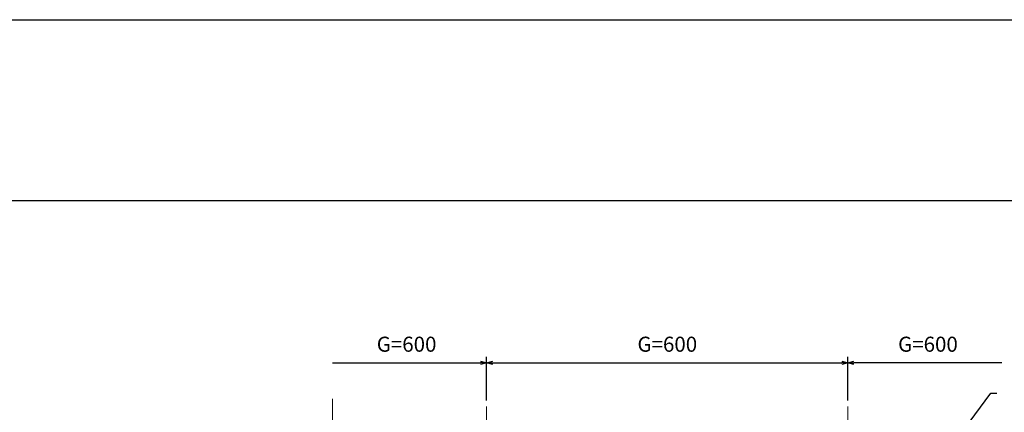
# Model space of a CAD drawing. Units: millimetres. Extents: x 13218 to 17900, y 45668 to 49091.
# Drawn here: x 15426 to 17062, y 48440 to 49091 of the extents above; entities that cross this region are included whole.
import ezdxf

# ---------------------------------------------------------------- set-up
doc = ezdxf.new("R2010")
doc.units = ezdxf.units.MM
doc.linetypes.add('CENTER', pattern=[50.8, 31.75, -6.35, 6.35, -6.35])
doc.layers.add('基準', color=1, linetype='CENTER', lineweight=0)
doc.layers.add('寸法', color=4, linetype='Continuous', lineweight=9)
doc.styles.add('KCADTEXTSTANDARD', font='txt.shx', dxfattribs={"bigfont": 'bigfont.shx'})
doc.dimstyles.new('ISO-25', dxfattribs={"dimtxt": 25, "dimasz": 12, "dimexe": 5, "dimexo": 10, "dimgap": 3, "dimtad": 1, "dimdsep": 46, "dimtxsty": 'Standard', "dimblk": 'OPEN30', "dimcen": 2.5, "dimadec": 0, "dimazin": 0, "dimtfac": 1, "dimtmove": 1, "dimatfit": 3, "dimldrblk": 'DOT', "dimfxl": 1, "dimarcsym": 0})

# ---------------------------------------------------------------- blocks, each defined once
blk = doc.blocks.new('DOT', base_point=(67.93, 38.86))
blk.add_line((67.93, 38.86), (66.93, 38.86))
blk.add_circle((67.93, 38.86), 0.5)
blk = doc.blocks.new('_Open30')
at = {"color": 0, "linetype": 'ByBlock', "lineweight": -2}
for p, q in [((-1, 0.27), (0, 0)), ((0, 0), (-1, -0.27)), ((0, 0), (-1, 0))]:
    blk.add_line(p, q, dxfattribs=at)
blk = doc.blocks.new('*D129')
at = {"layer": 'Defpoints', "color": 0}
for p in [(16802, 48522.2), (16202, 48449.4), (16802, 48449.4)]:
    blk.add_point(p, dxfattribs=at)
at = {"layer": '寸法', "color": 0, "lineweight": -2}
for p, q in [((16202, 48459.4), (16202, 48532.2)), ((16212, 48522.2), (16792, 48522.2)), ((16802, 48459.4), (16802, 48532.2))]:
    blk.add_line(p, q, dxfattribs=at)
at = {"layer": '寸法', "color": 0, "lineweight": -2, "xscale": 10, "yscale": 10, "zscale": 10, "rotation": 180}
blk.add_blockref('_Open30', (16202, 48522.2), dxfattribs=at)
at = {"layer": '寸法', "color": 0, "lineweight": -2, "xscale": 10, "yscale": 10, "zscale": 10}
blk.add_blockref('_Open30', (16802, 48522.2), dxfattribs=at)
at = {"layer": '寸法', "color": 0, "insert": (16502, 48549.7), "char_height": 25, "attachment_point": 5, "style": 'KCADTEXTSTANDARD'}
blk.add_mtext('G=600', dxfattribs=at)
blk = doc.blocks.new('_Dot')
at = {"color": 0, "linetype": 'ByBlock', "lineweight": -2}
blk.add_line((-0.5, 0), (-1, 0), dxfattribs=at)
at = {"color": 0, "linetype": 'ByBlock', "const_width": 0.5}
blk.add_lwpolyline([(-0.25, 0, 1), (0.25, 0, 1)], format="xyb", close=True, dxfattribs=at)
blk = doc.blocks.new('*D133')
at = {"layer": 'Defpoints', "color": 0}
for p in [(16202, 48522.2), (16202, 48449.4), (15946, 48230.5)]:
    blk.add_point(p, dxfattribs=at)
at = {"layer": '寸法', "color": 0, "lineweight": -2}
for p, q in [((15946, 48522.2), (16192, 48522.2)), ((16202, 48459.4), (16202, 48532.2))]:
    blk.add_line(p, q, dxfattribs=at)
at = {"layer": '寸法', "color": 0, "lineweight": -2, "xscale": 10, "yscale": 10, "zscale": 10}
blk.add_blockref('_Open30', (16202, 48522.2), dxfattribs=at)
at = {"layer": '寸法', "color": 0, "insert": (16069, 48549.7), "char_height": 25, "attachment_point": 5, "style": 'KCADTEXTSTANDARD'}
blk.add_mtext('G=600', dxfattribs=at)
blk = doc.blocks.new('_None')
blk = doc.blocks.new('*D134')
at = {"layer": 'Defpoints', "color": 0}
for p in [(16802, 48522.2), (16802, 48449.4), (17057.9, 48230.5)]:
    blk.add_point(p, dxfattribs=at)
at = {"layer": '寸法', "color": 0, "lineweight": -2}
for p, q in [((16802, 48459.4), (16802, 48532.2)), ((17057.9, 48522.2), (16812, 48522.2))]:
    blk.add_line(p, q, dxfattribs=at)
at = {"layer": '寸法', "color": 0, "lineweight": -2, "xscale": 10, "yscale": 10, "zscale": 10, "rotation": 180}
blk.add_blockref('_Open30', (16802, 48522.2), dxfattribs=at)
at = {"layer": '寸法', "color": 0, "insert": (16934.9, 48549.7), "char_height": 25, "attachment_point": 5, "style": 'KCADTEXTSTANDARD'}
blk.add_mtext('G=600', dxfattribs=at)

msp = doc.modelspace()

# ---------------------------------------------------------------- linework, layer by layer
at = {"linetype": 'Continuous'}
msp.add_line((13517.772, 48791.363), (17599.94, 48791.363), dxfattribs=at)
at = {"color": 6}
msp.add_lwpolyline([(13217.772, 49091.363), (17899.94, 49091.363), (17899.94, 45668.001), (13217.772, 45668.001)], close=True, dxfattribs=at)
at = {"layer": '基準'}
for p, q in [((16201.964, 48449.403), (16201.964, 47371.809)), ((16801.964, 48449.403), (16801.964, 47371.809))]:
    msp.add_line(p, q, dxfattribs=at)
at = {"layer": '寸法'}
msp.add_line((15946.021, 48462.594), (15946.021, 47373.64), dxfattribs=at)

# ---------------------------------------------------------------- dimensions: what is measured, and where the dimension line sits
dim = msp.add_linear_dim(base=(16201.964, 48522.231), p1=(15946.021, 48230.536), p2=(16201.964, 48449.403), angle=180, text='G=600', dimstyle='ISO-25', override={"dimtxt": 25, "dimasz": 10, "dimexe": 10, "dimexo": 10, "dimgap": 15, "dimdec": 1, "dimtxsty": 'KCADTEXTSTANDARD', "dimblk1": 'None', "dimblk2": 'Open30', "dimsah": 1, "dimcen": 25, "dimse1": 1, "dimazin": 2, "dimtdec": 1, "dimtzin": 0}, dxfattribs=at)
dim.commit()
dim.dimension.update_dxf_attribs({"geometry": '*D133', "text_midpoint": (16068.993, 48549.731)})
for p1, override, picture, middle in [((16201.964, 48449.403), {"dimtxt": 25, "dimasz": 10, "dimexe": 10, "dimexo": 10, "dimgap": 15, "dimdec": 1, "dimtxsty": 'KCADTEXTSTANDARD', "dimcen": 25, "dimazin": 2, "dimtdec": 1, "dimtzin": 0}, '*D129', (16501.964, 48549.731)), ((17057.908, 48230.536), {"dimtxt": 25, "dimasz": 10, "dimexe": 10, "dimexo": 10, "dimgap": 15, "dimdec": 1, "dimtxsty": 'KCADTEXTSTANDARD', "dimblk1": 'None', "dimblk2": 'Open30', "dimsah": 1, "dimcen": 25, "dimse1": 1, "dimazin": 2, "dimtdec": 1, "dimtzin": 0}, '*D134', (16934.936, 48549.731))]:
    dim = msp.add_linear_dim(base=(16801.964, 48522.231), p1=p1, p2=(16801.964, 48449.403), text='G=600', dimstyle='ISO-25', override=override, dxfattribs=at)
    dim.commit()
    dim.dimension.update_dxf_attribs({"geometry": picture, "text_midpoint": middle})

# ---------------------------------------------------------------- leaders
at = {"layer": '寸法', "annotation_type": 0, "has_hookline": 1, "hookline_direction": 0, "text_width": 208.333}
msp.add_leader([(16995.52, 48412.353), (17039.299, 48471.996), (17049.299, 48471.996)], dimstyle='ISO-25', override={"dimtxt": 25, "dimasz": 10, "dimexe": 10, "dimexo": 10, "dimgap": 15, "dimtad": 0, "dimdec": 1, "dimcen": 25, "dimazin": 2, "dimtdec": 1, "dimldrblk": 'Dot', "dimtzin": 0}, dxfattribs=at)

doc.saveas('drawing.dxf')
